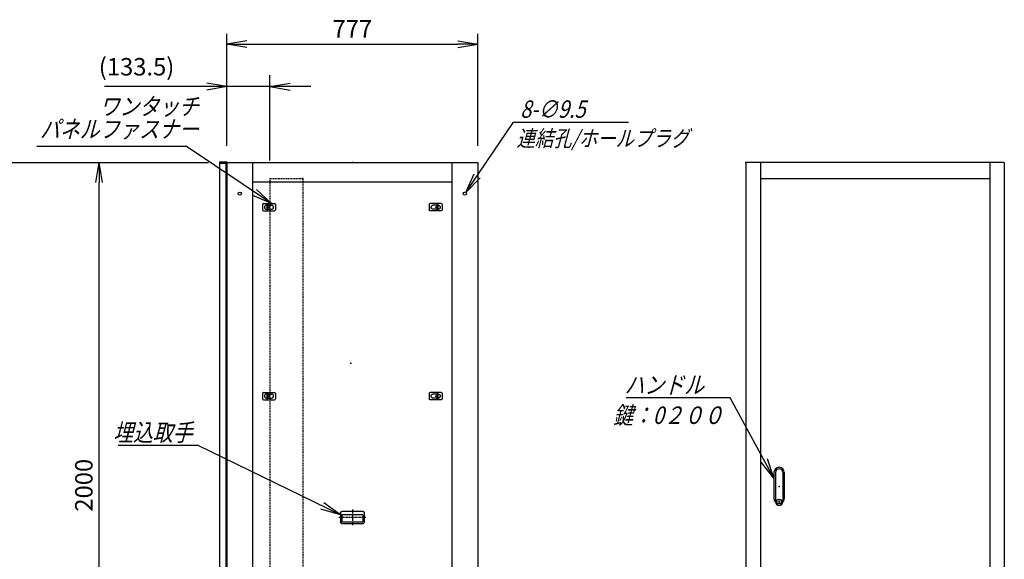
# Model space of a CAD drawing. Units: millimetres. Extents: x 0 to 398, y 1 to 284.
# Drawn here: x 107 to 259, y 89 to 173 of the extents above; entities that cross this region are included whole.
import ezdxf

# ---------------------------------------------------------------- set-up
doc = ezdxf.new("R2010")
doc.units = ezdxf.units.MM
doc.linetypes.add('CENTER', pattern=[12, 7.5, -1.5, 1.5, -1.5])
doc.linetypes.add('DASHED', pattern=[4.5, 3, -1.5])
doc.styles.get("Standard").update_dxf_attribs({"font": 'ROMANS', "bigfont": 'EXTFONT'})
doc.dimstyles.new('ISO-25', dxfattribs={"dimtxt": 2.5, "dimasz": 2.5, "dimexe": 1.25, "dimexo": 0.625, "dimtad": 1, "dimtxsty": 'Standard', "dimcen": 2.5, "dimadec": 0, "dimazin": 0, "dimtfac": 1, "dimtmove": 0, "dimatfit": 3, "dimfxl": 1, "dimarcsym": 0})

# ---------------------------------------------------------------- blocks, each defined once
blk = doc.blocks.new('DTL0004')
at = {"color": 0, "linetype": 'Continuous'}
for p, q in [((-20, 8), (-20, -8)), ((-17, 11), (17, 11)), ((-7.5, 6.5), (-7, 6.5)), ((-7, 8), (-3.5, 8)), ((-7, 8), (-7, -8)), ((-3.5, 8), (-3.5, -8)), ((-3.5, 6.5), (7.5, 6.5)), ((20, 8), (20, -8)), ((-17, -11), (17, -11)), ((-7.5, -6.5), (-7, -6.5)), ((-7, -8), (-3.5, -8)), ((-3.5, -6.5), (7.5, -6.5))]:
    blk.add_line(p, q, dxfattribs=at)
at = {"color": 0, "linetype": 'CENTER'}
for p, q in [((-11, 0), (-11, 0)), ((11, 0), (11, 0))]:
    blk.add_line(p, q, dxfattribs=at)
at = {"color": 0, "linetype": 'Continuous'}
for centre, radius, start, end in [((-17, 8), 3, 90, 180), ((-7.5, 0), 6.5, 90, 180), ((-7.5, 0), 6.5, 180, 270), ((7.5, 0), 6.5, 0, 90), ((7.5, 0), 6.5, 270, 0), ((17, 8), 3, 0, 90), ((-17, -8), 3, 180, 270), ((17, -8), 3, 270, 0)]:
    blk.add_arc(centre, radius, start, end, dxfattribs=at)
at = {"color": 0}
blk.add_point((0, 0), dxfattribs=at)
blk = doc.blocks.new('DTL0010')
at = {"color": 0, "linetype": 'Continuous'}
for p, q in [((-37, -15), (-37, 15)), ((33, 19), (-33, 19)), ((32.5, 14), (-32.5, 14)), ((-32.5, -8), (-32.5, 14)), ((32.5, -8), (32.5, 14)), ((37, -15), (37, 15)), ((33, -19), (-33, -19)), ((32.5, -8), (-32.5, -8))]:
    blk.add_line(p, q, dxfattribs=at)
at = {"color": 0, "linetype": 'CENTER'}
for p, q in [((0, -24.6), (0, 24.3)), ((41.9, 0), (-42.3, 0))]:
    blk.add_line(p, q, dxfattribs=at)
at = {"color": 0, "linetype": 'Continuous'}
for centre, start, end in [((-33, 15), 90, 180), ((33, 15), 0, 90), ((-33, -15), 180, 270), ((33, -15), 270, 0)]:
    blk.add_arc(centre, 4, start, end, dxfattribs=at)
at = {"color": 0}
blk.add_point((0, 0), dxfattribs=at)
blk.add_point((0, 0), dxfattribs=at)
blk = doc.blocks.new('DTL0011')
at = {"color": 0, "linetype": 'Continuous'}
for p, q in [((-16, 43), (-16, -37.5)), ((-11.5, 43), (-11.5, -27.5)), ((11.5, 43), (11.5, -27.5)), ((16, 43), (16, -37.5)), ((-18, -21.5), (-18, -21.5)), ((-12, -21.5), (-12, -21.5)), ((-11.5, -27.5), (-11.5, -47.5)), ((-6, -21.5), (-6, -21.5)), ((0, -21.5), (0, -21.5)), ((0, -21.5), (0, -21.5)), ((6, -21.5), (6, -21.5)), ((11.5, -27.5), (11.5, -47.5)), ((12, -21.5), (12, -21.5)), ((18, -21.5), (18, -21.5)), ((-19, -46.5), (-19, -46.5)), ((-18, -46.5), (-18, -46.5)), ((-12, -46.5), (-12, -46.5)), ((-6, -46.5), (-6, -46.5)), ((-1, -44.5), (-1, -50.5)), ((-1, -44.5), (1, -44.5)), ((-1, -50.5), (1, -50.5)), ((0, -46.5), (0, -46.5)), ((0, -49), (0, -49)), ((0, -49), (0, -49)), ((1, -44.5), (1, -50.5)), ((6, -46.5), (6, -46.5)), ((12, -46.5), (12, -46.5)), ((18, -46.5), (18, -46.5))]:
    blk.add_line(p, q, dxfattribs=at)
blk.add_circle((0, -47.5), 7.5, dxfattribs=at)
for centre, radius, start, end in [((0, 43), 16, 0, 180), ((0, 43), 11.5, 0, 180), ((0, -37.5), 16, 180, 224.3644), ((0, -47.5), 11.5, 180, 0), ((0, -37.5), 16, 315.6356, 0)]:
    blk.add_arc(centre, radius, start, end, dxfattribs=at)
at = {"color": 0}
blk.add_point((0, 0), dxfattribs=at)
blk = doc.blocks.new('DTL0012')
at = {"color": 0, "linetype": 'DASHED'}
for p, q in [((0, 950), (100, 950)), ((0, 950), (0, -950)), ((102, 948), (100, 950)), ((102, 948), (102, -948)), ((0, -950), (100, -950)), ((102, -948), (100, -950))]:
    blk.add_line(p, q, dxfattribs=at)
at = {"color": 0}
for p in [(102, 950), (0, 0), (102, -950)]:
    blk.add_point(p, dxfattribs=at)
blk = doc.blocks.new('_Open')
at = {"color": 0, "linetype": 'ByBlock', "lineweight": -2}
for p, q in [((-1, 0.166667), (0, 0)), ((-1, -0.166667), (0, 0)), ((0, 0), (-1, 0))]:
    blk.add_line(p, q, dxfattribs=at)
blk = doc.blocks.new('*D16')
at = {"color": 0, "lineweight": -2}
for p, q in [((101.65, 150.69), (136.3, 150.69)), ((119.36, 53.81), (119.36, 147.58)), ((101.65, 50.69), (136.3, 50.69))]:
    blk.add_line(p, q, dxfattribs=at)
at = {"layer": 'Defpoints', "color": 0}
for p in [(99.11, 150.69), (119.36, 150.69), (99.11, 50.69)]:
    blk.add_point(p, dxfattribs=at)
at = {"color": 0, "lineweight": -2, "xscale": 3.114, "yscale": 3.114, "zscale": 3.114}
for p, rotation in [((119.36, 150.69), 90), ((119.36, 50.69), 270)]:
    blk.add_blockref('_Open', p, dxfattribs=dict(at, rotation=rotation))
at = {"color": 0, "insert": (117.33, 100.69), "char_height": 2.7, "attachment_point": 5, "rotation": 90}
blk.add_mtext('2000', dxfattribs=at)
blk = doc.blocks.new('*D27')
at = {"color": 0, "lineweight": -2}
for p, q in [((139.11, 153.33), (139.11, 170.6)), ((177.96, 153.23), (177.96, 170.6)), ((142.23, 168.98), (174.85, 168.98))]:
    blk.add_line(p, q, dxfattribs=at)
at = {"layer": 'Defpoints', "color": 0}
for p in [(177.96, 168.98), (139.11, 150.79), (177.96, 150.69)]:
    blk.add_point(p, dxfattribs=at)
at = {"color": 0, "lineweight": -2, "xscale": 3.114, "yscale": 3.114, "zscale": 3.114, "rotation": 180}
blk.add_blockref('_Open', (139.11, 168.98), dxfattribs=at)
at = {"color": 0, "lineweight": -2, "xscale": 3.114, "yscale": 3.114, "zscale": 3.114}
blk.add_blockref('_Open', (177.96, 168.98), dxfattribs=at)
at = {"color": 0, "insert": (158.54, 171.01), "char_height": 2.7, "attachment_point": 5}
blk.add_mtext('777', dxfattribs=at)
blk = doc.blocks.new('SYM0006')
at = {"color": 7, "linetype": 'Continuous'}
for p, q in [((-22.01, 10.73), (-34.41, 10.73)), ((0, 0), (-22.01, 10.73)), ((0, 0), (-2.56, 1.86)), ((0, 0), (-3.04, 0.87))]:
    blk.add_line(p, q, dxfattribs=at)
at = {"color": 7, "insert": (-22.9, 11.41), "char_height": 2.7, "attachment_point": 9}
blk.add_mtext('{\\W0.833333;\\Q15;埋込取手}', dxfattribs=at)
blk = doc.blocks.new('SYM0009')
at = {"color": 7, "linetype": 'Continuous'}
for p, q in [((-6.77, 12.43), (-22.87, 12.43)), ((0, 0), (-6.77, 12.43)), ((0, 0), (-1.97, 2.47)), ((0, 0), (-1.01, 3))]:
    blk.add_line(p, q, dxfattribs=at)
at = {"color": 7, "insert": (-10.85, 13.11), "char_height": 2.7, "attachment_point": 9}
blk.add_mtext('{\\W0.833333;\\Q15;ハンドル}', dxfattribs=at)
blk = doc.blocks.new('*D34')
at = {"color": 7, "linetype": 'Continuous'}
for p, q in [((139.11, 153.23), (139.11, 164.21)), ((145.79, 150.98), (145.79, 164.21)), ((139.11, 162.41), (120.18, 162.41)), ((152.14, 162.41), (132.76, 162.41)), ((139.11, 162.41), (136, 162.96)), ((139.11, 162.41), (136, 161.86)), ((145.79, 162.41), (148.9, 162.96)), ((145.79, 162.41), (148.9, 161.86))]:
    blk.add_line(p, q, dxfattribs=at)
at = {"layer": 'Defpoints', "color": 0}
for p in [(139.11, 162.41), (139.11, 150.69), (145.79, 148.44)]:
    blk.add_point(p, dxfattribs=at)
at = {"color": 0, "insert": (125.14, 165.14), "char_height": 2.7, "attachment_point": 5}
blk.add_mtext('(133.5)', dxfattribs=at)
blk = doc.blocks.new('SYM0011')
at = {"color": 7, "linetype": 'Continuous'}
for p, q in [((0, 0), (7.38, 10.86)), ((7.38, 10.86), (25.18, 10.86)), ((0, 0), (1.3, 2.88)), ((0, 0), (2.2, 2.27))]:
    blk.add_line(p, q, dxfattribs=at)
at = {"color": 7, "insert": (8.4, 11.54), "char_height": 2.7, "attachment_point": 7}
blk.add_mtext('{\\W0.833333;\\Q15;8-∅9.5}', dxfattribs=at)
blk = doc.blocks.new('SYM0012')
at = {"color": 7, "linetype": 'Continuous'}
for p, q in [((-13.13, 8.84), (-36.33, 8.84)), ((0, 0), (-13.13, 8.84)), ((0, 0), (-2.28, 2.19)), ((0, 0), (-2.89, 1.28))]:
    blk.add_line(p, q, dxfattribs=at)
at = {"color": 7, "insert": (-11.26, 10.19), "char_height": 2.7, "width": 22.464, "attachment_point": 9, "line_spacing_factor": 0.781667}
blk.add_mtext('{\\fＭＳ Ｐゴシック|b0|i0|c0|p0;\\Q15.00000;\\W0.83333x;ワンタッチ}\\P{\\fＭＳ Ｐゴシック|b0|i0|c0|p0;\\Q15.00000;\\W0.83333x;パネルファス}{\\fＭＳ Ｐゴシック|b0|i0|c0|p0;\\Q15.00000;\\W0.83333x;ナー}', dxfattribs=at)

msp = doc.modelspace()

# ---------------------------------------------------------------- linework, layer by layer
at = {"color": 7, "linetype": 'Continuous'}
for p, q in [((137.96, 150.79), (137.96, 150.68)), ((137.96, 150.79), (139.11, 150.79)), ((137.96, 150.68), (139, 150.68)), ((137.96, 150.58), (138.96, 150.58)), ((137.96, 150.58), (137.96, 51.58)), ((138.96, 150.58), (138.96, 51.58)), ((139, 150.68), (139, 149.44)), ((139, 149.44), (139.11, 149.44)), ((139.11, 150.79), (139.11, 50.69)), ((139.11, 150.69), (177.96, 150.69)), ((143.11, 150.69), (143.11, 50.69)), ((173.96, 150.69), (173.96, 50.69)), ((177.96, 150.69), (177.96, 50.69)), ((259.45, 150.69), (219.45, 150.69)), ((219.45, 150.69), (219.45, 50.69)), ((221.7, 150.69), (221.7, 50.69)), ((257.2, 150.69), (257.2, 50.69)), ((259.45, 150.69), (259.45, 50.69)), ((221.7, 148.19), (257.2, 148.19)), ((143.11, 147.69), (173.96, 147.69)), ((223.15, 98.19), (223.15, 98.19)), ((223.2, 98.19), (223.2, 98.19)), ((223.8, 98.19), (223.8, 98.19)), ((224.1, 98.07), (224.1, 98.07)), ((224.1, 98.07), (224.1, 98.07)), ((224.4, 98.19), (224.4, 98.19)), ((224.7, 98.19), (224.7, 98.19)), ((224.7, 98.19), (224.7, 98.19)), ((225, 98.19), (225, 98.19))]:
    msp.add_line(p, q, dxfattribs=at)
at = {"color": 7, "linetype": 'CENTER'}
for p, q in [((145.16, 143.64), (145.16, 143.64)), ((146.26, 143.64), (146.26, 143.64)), ((170.86, 143.64), (170.86, 143.64))]:
    msp.add_line(p, q, dxfattribs=at)
at = {"color": 7, "linetype": 'Continuous'}
for centre in [(141.11, 145.84), (175.96, 145.84)]:
    msp.add_circle(centre, 0.25, dxfattribs=at)
at = {"color": 7}
for p in [(158.54, 150.69), (219.45, 150.69), (158.29, 119.58)]:
    msp.add_point(p, dxfattribs=at)

# ---------------------------------------------------------------- block references
for name, p in [('SYM0012', (146.01, 144.29)), ('SYM0011', (176.12, 146.04)), ('SYM0009', (223.8, 101.77)), ('SYM0006', (156.7, 96.11))]:
    msp.add_blockref(name, p, dxfattribs=at)
at = {"color": 7, "xscale": 0.05, "zscale": 0.05}
for name, p, yscale in [('DTL0012', (145.79, 100.69), 0.05), ('DTL0004', (145.64, 143.74), 0.05), ('DTL0004', (145.64, 114.49), 0.05), ('DTL0011', (224.6, 100.52), 0.05), ('DTL0010', (158.54, 95.69), -0.05)]:
    msp.add_blockref(name, p, dxfattribs=dict(at, yscale=yscale))
at = {"color": 7, "xscale": 0.05, "yscale": -0.05, "zscale": 0.05, "rotation": 180}
for p in [(171.44, 143.74), (171.44, 114.49)]:
    msp.add_blockref('DTL0004', p, dxfattribs=at)

# ---------------------------------------------------------------- texts
at = {"color": 7}
for s, insert, char_height, attachment_point in [('{\\W0.833333;\\Q15;連結孔/ホールプラグ}', (183.95, 155.65), 2.5, 1), ('{\\W0.833333;\\Q15;鍵：0２００}', (207.43, 112.88), 2.7, 2)]:
    msp.add_mtext(s, dxfattribs=dict(at, insert=insert, char_height=char_height, attachment_point=attachment_point))

# ---------------------------------------------------------------- dimensions: what is measured, and where the dimension line sits
for base, p1, p2, angle, text, override, picture, middle in [((177.96, 168.98), (139.11, 150.79), (177.96, 150.69), 180, '777', {"dimtxt": 2.7, "dimasz": 3.114, "dimexe": 1.62, "dimexo": 2.54, "dimgap": 0.675, "dimtad": 1, "dimtih": 0, "dimtoh": 0, "dimdec": 0, "dimdsep": 46, "dimblk1": 'Open', "dimblk2": 'Open', "dimsah": 1, "dimse1": 0, "dimse2": 0, "dimtmove": 0}, '*D27', (158.54, 168.98)), ((119.36, 150.69), (99.11, 50.69), (99.11, 150.69), 270, '2000', {"dimtxt": 2.7, "dimasz": 3.114, "dimexe": 16.944387, "dimexo": 2.54, "dimgap": 0.675, "dimtad": 1, "dimtih": 0, "dimtoh": 0, "dimdec": 0, "dimdsep": 46, "dimblk1": 'Open', "dimblk2": 'Open', "dimsah": 1, "dimse1": 0, "dimse2": 0, "dimtmove": 0}, '*D16', (119.36, 100.69))]:
    dim = msp.add_linear_dim(base=base, p1=p1, p2=p2, angle=angle, text=text, dimstyle='ISO-25', override=override, dxfattribs=at)
    dim.commit()
    dim.dimension.update_dxf_attribs({"geometry": picture, "text_midpoint": middle, "dimtype": 160})
dim = msp.add_linear_dim(base=(139.11, 162.41), p1=(145.79, 148.44), p2=(139.11, 150.69), text='(133.5)', dimstyle='ISO-25', override={"dimtxt": 2.7, "dimasz": 3.114, "dimexe": 1.8, "dimexo": 2.54, "dimgap": 0.675, "dimtad": 1, "dimtih": 0, "dimtoh": 0, "dimdec": 1, "dimzin": 0, "dimdsep": 46, "dimblk1": 'Open', "dimblk2": 'Open', "dimsah": 1, "dimse1": 0, "dimse2": 0, "dimtmove": 0}, dxfattribs=at)
dim.commit()
dim.dimension.update_dxf_attribs({"geometry": '*D34', "text_midpoint": (125.14, 162.41), "dimtype": 160})

doc.saveas('drawing.dxf')
